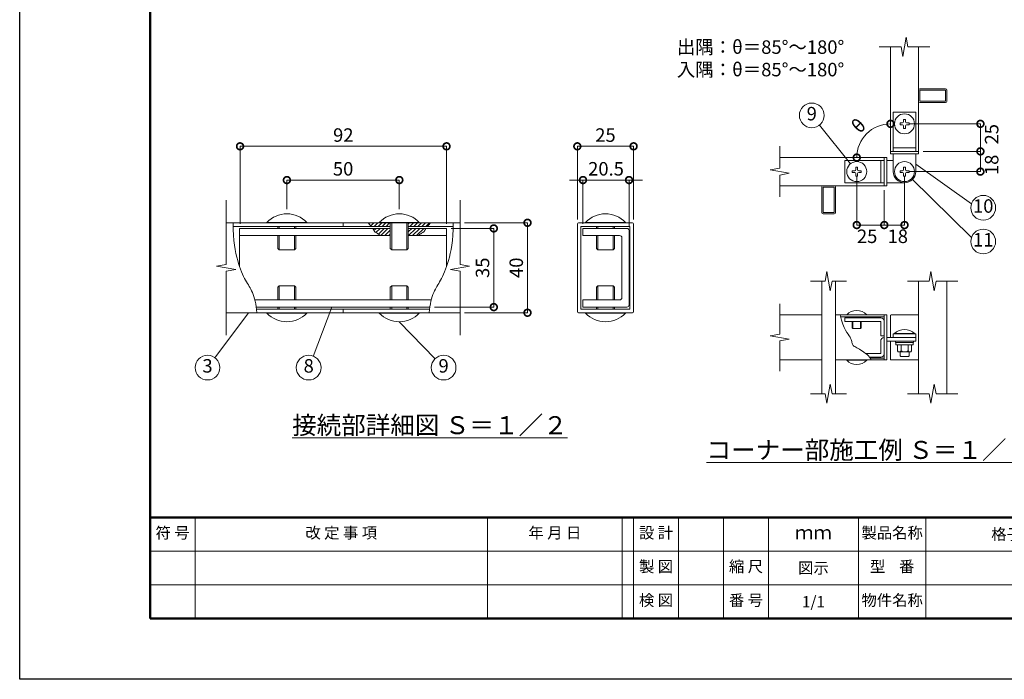
# Model space of a CAD drawing. Extents: x -29 to 8371, y -13 to 5927.
# Drawn here: x -29 to 4350, y -13 to 2920 of the extents above; entities that cross this region are included whole.
import ezdxf
from ezdxf.enums import TextEntityAlignment as Align

# ---------------------------------------------------------------- set-up
doc = ezdxf.new("R2010")
doc.units = 0
doc.header["$MEASUREMENT"] = 0
doc.header["$PDMODE"] = 1
doc.layers.get('0').update_dxf_attribs({"linetype": 'CONTINUOUS'})
doc.layers.get('DefPoints').update_dxf_attribs({"linetype": 'CONTINUOUS'})
for name, color, linetype, lineweight in [('FRAM3', 1, 'CONTINUOUS', 50), ('外形線', 7, 'CONTINUOUS', 18), ('寸法線', 3, 'CONTINUOUS', 18), ('文字', 4, 'CONTINUOUS', 18), ('文字引出', 4, 'CONTINUOUS', 18), ('細線', 8, 'CONTINUOUS', 5)]:
    doc.layers.add(name, color=color, linetype=linetype, lineweight=lineweight)
doc.styles.get("Standard").update_dxf_attribs({"font": 'TXT.SHX', "bigfont": 'bigfont.shx'})
doc.dimstyles.new('20-2', dxfattribs={"dimscale": 20, "dimtxt": 3, "dimasz": 3, "dimexe": 0, "dimexo": 1, "dimgap": 1, "dimtad": 3, "dimdec": 1, "dimlfac": 0.1, "dimdsep": 46, "dimtxsty": 'Standard', "dimblk": 'DOTSMALL', "dimcen": 0, "dimclrd": 256, "dimclre": 256, "dimclrt": 7, "dimadec": 3, "dimazin": 2, "dimtfac": 1, "dimtdec": 1, "dimtix": 1, "dimtmove": 2, "dimatfit": 2, "dimldrblk": 'OPEN', "dimfxl": 0, "dimtolj": 1, "dimlwd": -1, "dimlwe": -1, "dimarcsym": 0})
doc.dimstyles.new('20-4', dxfattribs={"dimscale": 20, "dimtxt": 3, "dimasz": 3, "dimexe": 0, "dimexo": 1, "dimgap": 1, "dimtad": 3, "dimdec": 1, "dimlfac": 0.2, "dimdsep": 46, "dimtxsty": 'Standard', "dimblk": 'DOTSMALL', "dimcen": 0, "dimclrd": 256, "dimclre": 256, "dimclrt": 7, "dimadec": 3, "dimazin": 2, "dimtfac": 1, "dimtdec": 1, "dimtix": 1, "dimtmove": 2, "dimatfit": 2, "dimldrblk": 'OPEN', "dimfxl": 0, "dimtolj": 1, "dimlwd": -1, "dimlwe": -1, "dimarcsym": 0})

# ---------------------------------------------------------------- blocks, each defined once
blk = doc.blocks.new('快工房表題欄1')
at = {"layer": 'FRAM3'}
for p, q in [((0, 22.5), (-377.5, 22.5)), ((-377.5, 22.5), (-377.5, 0)), ((0, 0), (-377.5, 0))]:
    blk.add_line(p, q, dxfattribs=at)
at = {"layer": '外形線'}
for p, q in [((-272.5, 22.5), (-272.5, 0)), ((-270, 22.5), (-270, 0)), ((-250, 22.5), (-250, 0)), ((-220, 22.5), (-220, 0)), ((0, 15), (-377.5, 15)), ((-75, 7.5), (-377.5, 7.5))]:
    blk.add_line(p, q, dxfattribs=at)
at = {"layer": '細線'}
for p, q in [((-367.5, 22.5), (-367.5, 0)), ((-302.5, 22.5), (-302.5, 0)), ((-260, 22.5), (-260, 0)), ((-240, 22.5), (-240, 0)), ((-205, 22.5), (-205, 0))]:
    blk.add_line(p, q, dxfattribs=at)
at = {"layer": '文字', "attachment_point": 5}
for s, insert, char_height, width in [('符 号', (-372.5, 18.75), 2.5, 10), ('改 定 事 項', (-335, 18.75), 2.5, 65), ('年 月 日', (-287.5, 18.75), 2.5, 30), ('設 計', (-265, 18.75), 2.5, 10), ('ｍｍ', (-230, 18.75), 3, 20), ('製品名称', (-212.5, 18.75), 2.5, 15), ('製 図', (-265, 11.25), 2.5, 10), ('縮 尺', (-245, 11.25), 2.5, 10), ('型    番', (-212.5, 11.25), 2.5, 15), ('検 図', (-265, 3.75), 2.5, 10), ('番 号', (-245, 3.75), 2.5, 10), ('物件名称', (-212.5, 3.75), 2.5, 15)]:
    blk.add_mtext(s, dxfattribs=dict(at, insert=insert, char_height=char_height, width=width))
at = {"layer": '文字'}
for tag, p in [('設計', (-255, 18.75)), ('製品名称', (-170, 18.75)), ('図面番号', (-97.5, 18.75)), ('JOB', (-40, 18.75)), ('A*', (-5, 18.75)), ('符号１', (-372.5, 11.25)), ('改定事項１', (-335, 11.25)), ('改定年月日１', (-287.5, 11.25)), ('製図', (-255, 11.25)), ('縮尺', (-230, 11.25)), ('型番', (-170, 11.25)), ('管理番号', (-97.5, 11.25)), ('符号２', (-372.5, 3.75)), ('改定事項２', (-335, 3.75)), ('改定年月日２', (-287.5, 3.75)), ('検図', (-255, 3.75)), ('番号', (-230, 3.75)), ('物件名称', (-170, 3.75)), ('年月日', (-97.5, 3.75))]:
    blk.add_attdef(tag, text='', height=2.5, dxfattribs=at).set_placement(p, align=Align.MIDDLE_CENTER)
blk = doc.blocks.new('_DotSmall')
at = {"layer": 'FRAM3', "color": 0, "const_width": 0.5}
blk.add_lwpolyline([(-0.0625, 0, 1), (0.0625, 0, 1)], format="xyb", close=True, dxfattribs=at)
blk = doc.blocks.new('*D25')
at = {"layer": 'DefPoints', "color": 0}
for p in [(1869.3, 2356.5), (951, 1991.5), (1869.3, 1991.5)]:
    blk.add_point(p, dxfattribs=at)
at = {"layer": '寸法線'}
for p, q in [((951, 2011.5), (951, 2356.5)), ((951, 2356.5), (1869.3, 2356.5)), ((1869.3, 2011.5), (1869.3, 2356.5))]:
    blk.add_line(p, q, dxfattribs=at)
at = {"layer": '寸法線', "xscale": 60, "yscale": 60, "zscale": 60, "rotation": 180}
blk.add_blockref('_DotSmall', (951, 2356.5), dxfattribs=at)
at = {"layer": '寸法線', "xscale": 60, "yscale": 60, "zscale": 60}
blk.add_blockref('_DotSmall', (1869.3, 2356.5), dxfattribs=at)
at = {"layer": '寸法線', "color": 7, "insert": (1410.1, 2406.5), "char_height": 60, "attachment_point": 5}
blk.add_mtext('\\A1;92', dxfattribs=at)
blk = doc.blocks.new('_OPEN')
at = {"color": 0, "linetype": 'ByBlock'}
for p, q in [((-1, 0.167), (0, 0)), ((0, 0), (-1, -0.167)), ((0, 0), (-1, 0))]:
    blk.add_line(p, q, dxfattribs=at)
blk = doc.blocks.new('*D26')
at = {"layer": 'DefPoints', "color": 0}
for p in [(1659.3, 2206.5), (1159.3, 2056.5), (1659.3, 2056.5)]:
    blk.add_point(p, dxfattribs=at)
at = {"layer": '寸法線'}
for p, q in [((1159.3, 2076.5), (1159.3, 2206.5)), ((1159.3, 2206.5), (1659.3, 2206.5)), ((1659.3, 2076.5), (1659.3, 2206.5))]:
    blk.add_line(p, q, dxfattribs=at)
at = {"layer": '寸法線', "xscale": 60, "yscale": 60, "zscale": 60, "rotation": 180}
blk.add_blockref('_DotSmall', (1159.3, 2206.5), dxfattribs=at)
at = {"layer": '寸法線', "xscale": 60, "yscale": 60, "zscale": 60}
blk.add_blockref('_DotSmall', (1659.3, 2206.5), dxfattribs=at)
at = {"layer": '寸法線', "color": 7, "insert": (1409.3, 2256.5), "char_height": 60, "attachment_point": 5}
blk.add_mtext('\\A1;50', dxfattribs=at)
blk = doc.blocks.new('*D27')
at = {"layer": 'DefPoints', "color": 0}
for p in [(1869.3, 1991.5), (1795.1, 1641.5), (2079.3, 1641.5)]:
    blk.add_point(p, dxfattribs=at)
at = {"layer": '寸法線'}
for p, q in [((1889.3, 1991.5), (2079.3, 1991.5)), ((2079.3, 1991.5), (2079.3, 1641.5)), ((1815.1, 1641.5), (2079.3, 1641.5))]:
    blk.add_line(p, q, dxfattribs=at)
at = {"layer": '寸法線', "xscale": 60, "yscale": 60, "zscale": 60}
for p, rotation in [((2079.3, 1991.5), 90), ((2079.3, 1641.5), 270)]:
    blk.add_blockref('_DotSmall', p, dxfattribs=dict(at, rotation=rotation))
at = {"layer": '寸法線', "color": 7, "insert": (2029.3, 1816.5), "char_height": 60, "attachment_point": 5, "rotation": 90}
blk.add_mtext('\\A1;35', dxfattribs=at)
blk = doc.blocks.new('*D28')
at = {"layer": 'DefPoints', "color": 0}
for p in [(1929.3, 2016.5), (1929.3, 1616.5), (2229.3, 1616.5)]:
    blk.add_point(p, dxfattribs=at)
at = {"layer": '寸法線'}
for p, q in [((1949.3, 2016.5), (2229.3, 2016.5)), ((2229.3, 2016.5), (2229.3, 1616.5)), ((1949.3, 1616.5), (2229.3, 1616.5))]:
    blk.add_line(p, q, dxfattribs=at)
at = {"layer": '寸法線', "xscale": 60, "yscale": 60, "zscale": 60}
for p, rotation in [((2229.3, 2016.5), 90), ((2229.3, 1616.5), 270)]:
    blk.add_blockref('_DotSmall', p, dxfattribs=dict(at, rotation=rotation))
at = {"layer": '寸法線', "color": 7, "insert": (2179.3, 1816.5), "char_height": 60, "attachment_point": 5, "rotation": 90}
blk.add_mtext('\\A1;40', dxfattribs=at)
blk = doc.blocks.new('*D29')
at = {"layer": 'DefPoints', "color": 0}
for p in [(2681, 2206.5), (2476, 1991.5), (2681, 1981.5)]:
    blk.add_point(p, dxfattribs=at)
at = {"layer": '寸法線'}
for p, q in [((2476, 2206.5), (2416, 2206.5)), ((2476, 2011.5), (2476, 2206.5)), ((2476, 2206.5), (2681, 2206.5)), ((2681, 2001.5), (2681, 2206.5)), ((2681, 2206.5), (2741, 2206.5))]:
    blk.add_line(p, q, dxfattribs=at)
at = {"layer": '寸法線', "xscale": 60, "yscale": 60, "zscale": 60}
blk.add_blockref('_DotSmall', (2476, 2206.5), dxfattribs=at)
at = {"layer": '寸法線', "xscale": 60, "yscale": 60, "zscale": 60, "rotation": 180}
blk.add_blockref('_DotSmall', (2681, 2206.5), dxfattribs=at)
at = {"layer": '寸法線', "color": 7, "insert": (2578.5, 2256.5), "char_height": 60, "attachment_point": 5}
blk.add_mtext('\\A1;20.5', dxfattribs=at)
blk = doc.blocks.new('*D30')
at = {"layer": 'DefPoints', "color": 0}
for p in [(2701, 2356.5), (2451, 2011.5), (2701, 2011.5)]:
    blk.add_point(p, dxfattribs=at)
at = {"layer": '寸法線'}
for p, q in [((2451, 2031.5), (2451, 2356.5)), ((2451, 2356.5), (2701, 2356.5)), ((2701, 2031.5), (2701, 2356.5))]:
    blk.add_line(p, q, dxfattribs=at)
at = {"layer": '寸法線', "xscale": 60, "yscale": 60, "zscale": 60, "rotation": 180}
blk.add_blockref('_DotSmall', (2451, 2356.5), dxfattribs=at)
at = {"layer": '寸法線', "xscale": 60, "yscale": 60, "zscale": 60}
blk.add_blockref('_DotSmall', (2701, 2356.5), dxfattribs=at)
at = {"layer": '寸法線', "color": 7, "insert": (2576, 2406.5), "char_height": 60, "attachment_point": 5}
blk.add_mtext('\\A1;25', dxfattribs=at)
blk = doc.blocks.new('*D31')
at = {"layer": 'DefPoints', "color": 0}
for p in [(3906, 2456.5), (3968.5, 2334), (4243.5, 2334)]:
    blk.add_point(p, dxfattribs=at)
at = {"layer": '寸法線'}
for p, q in [((3926, 2456.5), (4243.5, 2456.5)), ((4243.5, 2456.5), (4243.5, 2334)), ((3988.5, 2334), (4243.5, 2334))]:
    blk.add_line(p, q, dxfattribs=at)
at = {"layer": '寸法線', "xscale": 60, "yscale": 60, "zscale": 60}
for p, rotation in [((4243.5, 2456.5), 90), ((4243.5, 2334), 270)]:
    blk.add_blockref('_DotSmall', p, dxfattribs=dict(at, rotation=rotation))
at = {"layer": '寸法線', "color": 7, "insert": (4293.5, 2410.3), "char_height": 60, "attachment_point": 5, "rotation": 90}
blk.add_mtext('\\A1;25', dxfattribs=at)
blk = doc.blocks.new('*D32')
at = {"layer": 'DefPoints', "color": 0}
for p in [(3968.5, 2334), (3906, 2244), (4243.5, 2244)]:
    blk.add_point(p, dxfattribs=at)
at = {"layer": '寸法線'}
for p, q in [((3988.5, 2334), (4243.5, 2334)), ((4243.5, 2334), (4243.5, 2244)), ((3926, 2244), (4243.5, 2244))]:
    blk.add_line(p, q, dxfattribs=at)
at = {"layer": '寸法線', "xscale": 60, "yscale": 60, "zscale": 60}
for p, rotation in [((4243.5, 2334), 90), ((4243.5, 2244), 270)]:
    blk.add_blockref('_DotSmall', p, dxfattribs=dict(at, rotation=rotation))
at = {"layer": '寸法線', "color": 7, "insert": (4293.5, 2274), "char_height": 60, "attachment_point": 5, "rotation": 90}
blk.add_mtext('\\A1;18', dxfattribs=at)
blk = doc.blocks.new('*D33')
at = {"layer": 'DefPoints', "color": 0}
for p in [(3693.5, 2244), (3816, 2181.5), (3816, 2006.5)]:
    blk.add_point(p, dxfattribs=at)
at = {"layer": '寸法線'}
for p, q in [((3693.5, 2224), (3693.5, 2006.5)), ((3816, 2161.5), (3816, 2006.5)), ((3693.5, 2006.5), (3816, 2006.5))]:
    blk.add_line(p, q, dxfattribs=at)
at = {"layer": '寸法線', "xscale": 60, "yscale": 60, "zscale": 60, "rotation": 180}
blk.add_blockref('_DotSmall', (3693.5, 2006.5), dxfattribs=at)
at = {"layer": '寸法線', "xscale": 60, "yscale": 60, "zscale": 60}
blk.add_blockref('_DotSmall', (3816, 2006.5), dxfattribs=at)
at = {"layer": '寸法線', "color": 7, "insert": (3739.8, 1956.5), "char_height": 60, "attachment_point": 5}
blk.add_mtext('\\A1;25', dxfattribs=at)
blk = doc.blocks.new('*D34')
at = {"layer": 'DefPoints', "color": 0}
for p in [(3906, 2244), (3816, 2181.5), (3906, 2006.5)]:
    blk.add_point(p, dxfattribs=at)
at = {"layer": '寸法線'}
for p, q in [((3906, 2224), (3906, 2006.5)), ((3816, 2161.5), (3816, 2006.5)), ((3816, 2006.5), (3906, 2006.5))]:
    blk.add_line(p, q, dxfattribs=at)
at = {"layer": '寸法線', "xscale": 60, "yscale": 60, "zscale": 60, "rotation": 180}
blk.add_blockref('_DotSmall', (3816, 2006.5), dxfattribs=at)
at = {"layer": '寸法線', "xscale": 60, "yscale": 60, "zscale": 60}
blk.add_blockref('_DotSmall', (3906, 2006.5), dxfattribs=at)
at = {"layer": '寸法線', "color": 7, "insert": (3876, 1956.5), "char_height": 60, "attachment_point": 5}
blk.add_mtext('\\A1;18', dxfattribs=at)
blk = doc.blocks.new('*D35')
at = {"layer": 'DefPoints', "color": 0}
for p in [(3843.5, 2799), (3768.5, 2436.4), (3843.5, 2334), (3351, 2306.5), (3816, 2306.5)]:
    blk.add_point(p, dxfattribs=at)
at = {"layer": '寸法線'}
blk.add_arc((3843.5, 2306.5), 150, 90, 180, dxfattribs=at)
at = {"layer": '寸法線', "xscale": 60, "yscale": 60, "zscale": 60}
blk.add_blockref('_DotSmall', (3843.5, 2456.5), dxfattribs=at)
at = {"layer": '寸法線', "xscale": 60, "yscale": 60, "zscale": 60, "rotation": 270}
blk.add_blockref('_DotSmall', (3693.5, 2306.5), dxfattribs=at)
at = {"layer": '寸法線', "color": 7, "insert": (3702.1, 2447.9), "char_height": 60, "attachment_point": 5, "rotation": 45}
blk.add_mtext('\\A1;θ', dxfattribs=at)

msp = doc.modelspace()

# ---------------------------------------------------------------- linework, layer by layer
at = {"layer": 'DefPoints'}
msp.add_lwpolyline([(-28.9999997, 5926.5000006), (8371.0000003, 5926.5000006), (8371.0000003, -13.4999994), (-28.9999997, -13.4999994)], close=True, dxfattribs=at)
at = {"layer": 'FRAM3', "color": 1, "linetype": 'Continuous'}
msp.add_lwpolyline([(551.0000003, 256.5000006), (551.0000003, 5656.5000006), (8101.0000003, 5656.5000006), (8101.0000003, 256.5000006)], close=True, dxfattribs=at)
at = {"layer": '外形線'}
for p, q in [((3843.5117585, 2799.0117588), (3843.5117585, 2334.0000006)), ((3968.5117585, 2799.0117588), (3968.5117585, 2334.0000006)), ((3968.5117585, 2606.5000006), (3968.5117585, 2556.5000006)), ((3973.5117585, 2611.5000006), (4088.5117585, 2611.5000006)), ((3974.5117585, 2605.5000006), (4087.5117585, 2605.5000006)), ((3974.5117585, 2605.5000006), (3974.5117585, 2557.5000006)), ((4087.5117585, 2605.5000006), (4087.5117585, 2557.5000006)), ((4093.5117585, 2606.5000006), (4093.5117585, 2556.5000006)), ((3973.5117585, 2551.5000006), (4088.5117585, 2551.5000006)), ((3974.5117585, 2557.5000006), (4087.5117585, 2557.5000006)), ((3856.0117585, 2350.0000006), (3856.0117585, 2509.0000006)), ((3956.0117585, 2509.0000006), (3856.0117585, 2509.0000006)), ((3956.0117585, 2350.0000006), (3956.0117585, 2509.0000006)), ((3886.0117585, 2460.5000006), (3886.0117585, 2452.5000006)), ((3897.0117585, 2460.5000006), (3886.0117585, 2460.5000006)), ((3897.0117585, 2452.5000006), (3886.0117585, 2452.5000006)), ((3902.0117585, 2465.5000006), (3902.0117585, 2476.5000006)), ((3910.0117585, 2476.5000006), (3902.0117585, 2476.5000006)), ((3910.0117585, 2476.5000006), (3910.0117585, 2465.5000006)), ((3926.0117585, 2460.5000006), (3915.0117585, 2460.5000006)), ((3926.0117585, 2452.5000006), (3915.0117585, 2452.5000006)), ((3926.0117585, 2460.5000006), (3926.0117585, 2452.5000006)), ((3902.0117585, 2447.5000006), (3902.0117585, 2436.5000006)), ((3910.0117585, 2436.5000006), (3902.0117585, 2436.5000006)), ((3910.0117585, 2436.5000006), (3910.0117585, 2447.5000006)), ((3968.5117585, 2334.0000006), (3843.5117585, 2334.0000006)), ((3843.5117585, 2334.0000006), (3843.5117585, 2322.5000006)), ((3968.5117585, 2322.5000006), (3843.5117585, 2322.5000006)), ((3956.0117585, 2350.0000006), (3856.0117585, 2350.0000006)), ((3856.0117585, 2350.0000006), (3856.0117585, 2334.0000006)), ((3856.0117585, 2244.0000006), (3856.0117585, 2322.5000006)), ((3956.0117585, 2350.0000006), (3956.0117585, 2334.0000006)), ((3956.0117585, 2244.0000006), (3956.0117585, 2322.5000006)), ((3968.5117585, 2334.0000006), (3968.5117585, 2336.5000006)), ((3968.5117585, 2334.0000006), (3968.5117585, 2322.5000006)), ((3351.0000003, 2306.5000006), (3816.0117585, 2306.5000006)), ((3800.0117585, 2294.0000006), (3641.0117585, 2294.0000006)), ((3641.0117585, 2294.0000006), (3641.0117585, 2194.0000006)), ((3800.0117585, 2294.0000006), (3800.0117585, 2194.0000006)), ((3800.0117585, 2294.0000006), (3816.0117585, 2294.0000006)), ((3816.0117585, 2306.5000006), (3813.5117585, 2306.5000006)), ((3816.0117585, 2306.5000006), (3816.0117585, 2181.5000006)), ((3816.0117585, 2306.5000006), (3827.5117585, 2306.5000006)), ((3827.5117585, 2306.5000006), (3827.5117585, 2181.5000006)), ((3856.0117585, 2294.0000006), (3827.5117585, 2294.0000006)), ((3673.5117585, 2248.0000006), (3673.5117585, 2240.0000006)), ((3673.5117585, 2248.0000006), (3684.5117585, 2248.0000006)), ((3684.5117585, 2240.0000006), (3673.5117585, 2240.0000006)), ((3689.5117585, 2264.0000006), (3689.5117585, 2253.0000006)), ((3689.5117585, 2264.0000006), (3697.5117585, 2264.0000006)), ((3689.5117585, 2235.0000006), (3689.5117585, 2224.0000006)), ((3697.5117585, 2264.0000006), (3697.5117585, 2253.0000006)), ((3697.5117585, 2235.0000006), (3697.5117585, 2224.0000006)), ((3713.5117585, 2248.0000006), (3702.5117585, 2248.0000006)), ((3702.5117585, 2240.0000006), (3713.5117585, 2240.0000006)), ((3713.5117585, 2248.0000006), (3713.5117585, 2240.0000006)), ((3897.0117585, 2248.0000006), (3886.0117585, 2248.0000006)), ((3886.0117585, 2248.0000006), (3886.0117585, 2240.0000006)), ((3897.0117585, 2240.0000006), (3886.0117585, 2240.0000006)), ((3910.0117585, 2264.0000006), (3902.0117585, 2264.0000006)), ((3902.0117585, 2253.0000006), (3902.0117585, 2264.0000006)), ((3902.0117585, 2235.0000006), (3902.0117585, 2224.0000006)), ((3910.0117585, 2264.0000006), (3910.0117585, 2253.0000006)), ((3910.0117585, 2224.0000006), (3910.0117585, 2235.0000006)), ((3926.0117585, 2248.0000006), (3915.0117585, 2248.0000006)), ((3926.0117585, 2240.0000006), (3915.0117585, 2240.0000006)), ((3926.0117585, 2248.0000006), (3926.0117585, 2240.0000006)), ((3800.0117585, 2194.0000006), (3641.0117585, 2194.0000006)), ((3689.5117585, 2224.0000006), (3697.5117585, 2224.0000006)), ((3800.0117585, 2194.0000006), (3816.0117585, 2194.0000006)), ((3906.0117585, 2194.0000006), (3827.5117585, 2194.0000006)), ((3910.0117585, 2224.0000006), (3902.0117585, 2224.0000006)), ((3351.0000003, 2181.5000006), (3816.0117585, 2181.5000006)), ((3538.5117585, 2176.5000006), (3538.5117585, 2061.5000006)), ((3543.5117585, 2181.5000006), (3593.5117585, 2181.5000006)), ((3544.5117585, 2175.5000006), (3544.5117585, 2062.5000006)), ((3544.5117585, 2175.5000006), (3592.5117585, 2175.5000006)), ((3592.5117585, 2175.5000006), (3592.5117585, 2062.5000006)), ((3598.5117585, 2176.5000006), (3598.5117585, 2061.5000006)), ((3816.0117585, 2181.5000006), (3827.5117585, 2181.5000006)), ((3544.5117585, 2062.5000006), (3592.5117585, 2062.5000006)), ((889.2561672, 2016.5000006), (1409.2561672, 2016.5000006)), ((1070.2561672, 2018.5000006), (1248.2561672, 2018.5000006)), ((1070.2561672, 2018.5000006), (1070.2561672, 2016.5000006)), ((1248.2561672, 2018.5000006), (1248.2561672, 2016.5000006)), ((1929.2561672, 2016.5000006), (1409.2561672, 2016.5000006)), ((1409.2561672, 2016.5000006), (1409.2561672, 2000.5000006)), ((1523.932559, 2012.5811491), (1527.8514106, 2016.5000006)), ((1532.5270704, 2003.4979909), (1545.5290801, 2016.5000006)), ((1547.2067496, 2000.5000006), (1563.2067496, 2016.5000006)), ((1564.8844192, 2000.5000006), (1580.8844192, 2016.5000006)), ((1748.2561672, 2018.5000006), (1570.2561672, 2018.5000006)), ((1570.2561672, 2018.5000006), (1570.2561672, 2016.5000006)), ((1582.5620887, 2000.5000006), (1598.5620887, 2016.5000006)), ((1600.2397582, 2000.5000006), (1616.2397582, 2016.5000006)), ((1619.2561672, 2016.5000006), (1619.2561672, 1902.5000006)), ((1625.2561672, 2016.5000006), (1625.2561672, 1896.5000006)), ((1693.2561672, 2016.5000006), (1693.2561672, 1896.5000006)), ((1699.2561672, 2016.5000006), (1699.2561672, 1902.5000006)), ((1699.2561672, 2011.1280619), (1704.6281059, 2016.5000006)), ((1706.3057754, 2000.5000006), (1722.3057754, 2016.5000006)), ((1723.9834449, 2000.5000006), (1739.9834449, 2016.5000006)), ((1741.6611145, 2000.5000006), (1757.6611145, 2016.5000006)), ((1748.2561672, 2018.5000006), (1748.2561672, 2016.5000006)), ((1759.338784, 2000.5000006), (1775.338784, 2016.5000006)), ((1777.0164535, 2000.5000006), (1793.0164535, 2016.5000006)), ((2696.0000003, 2016.5000006), (2456.0000003, 2016.5000006)), ((2487.0000003, 2018.5000006), (2665.0000003, 2018.5000006)), ((2487.0000003, 2018.5000006), (2487.0000003, 2016.5000006)), ((2665.0000003, 2018.5000006), (2665.0000003, 2016.5000006)), ((3543.5117585, 2056.5000006), (3593.5117585, 2056.5000006)), ((920.0281414, 2000.5000006), (1409.2561672, 2000.5000006)), ((1619.2561672, 1991.5000006), (949.2561672, 1991.5000006)), ((949.2561672, 1991.5000006), (949.2561672, 1821.9511997)), ((1119.2561672, 2000.5000006), (1119.2561672, 1991.5000006)), ((1125.2561672, 2000.5000006), (1125.2561672, 1991.5000006)), ((1193.2561672, 2000.5000006), (1193.2561672, 1991.5000006)), ((1199.2561672, 2000.5000006), (1199.2561672, 1991.5000006)), ((1619.2561672, 2000.5000006), (1409.2561672, 2000.5000006)), ((1546.2583603, 1981.8739417), (1555.8844192, 1991.5000006)), ((1555.2791497, 1973.2170616), (1573.5620887, 1991.5000006)), ((1566.0610846, 1966.3213269), (1591.2397582, 1991.5000006)), ((1576.9174278, 1959.5000006), (1608.9174278, 1991.5000006)), ((1594.5950973, 1959.5000006), (1619.2561672, 1984.1610705)), ((1617.9174278, 2000.5000006), (1619.2561672, 2001.83874)), ((1898.4841929, 2000.5000006), (1699.2561672, 2000.5000006)), ((1869.2561672, 1991.5000006), (1699.2561672, 1991.5000006)), ((1699.2561672, 1958.0950533), (1732.6611145, 1991.5000006)), ((1699.2561672, 1975.7727228), (1714.9834449, 1991.5000006)), ((1718.338784, 1959.5000006), (1750.338784, 1991.5000006)), ((1736.0164535, 1959.5000006), (1768.0164535, 1991.5000006)), ((1869.2561672, 1991.5000006), (1869.2561672, 1821.9511997)), ((2451.0000003, 2011.5000006), (2451.0000003, 1621.5000006)), ((2467.0000003, 2000.5000006), (2467.0000003, 1632.5000006)), ((2685.0000003, 2000.5000006), (2467.0000003, 2000.5000006)), ((2671.0000003, 1991.5000006), (2476.0000003, 1991.5000006)), ((2476.0000003, 1991.5000006), (2476.0000003, 1959.5000006)), ((2536.0000003, 2000.5000006), (2536.0000003, 1991.5000006)), ((2542.0000003, 2000.5000006), (2542.0000003, 1991.5000006)), ((2610.0000003, 2000.5000006), (2610.0000003, 1991.5000006)), ((2616.0000003, 2000.5000006), (2616.0000003, 1991.5000006)), ((2681.0000003, 1981.5000006), (2681.0000003, 1651.5000006)), ((2685.0000003, 2000.5000006), (2685.0000003, 1632.5000006)), ((2701.0000003, 2011.5000006), (2701.0000003, 1621.5000006)), ((1619.2561672, 1959.5000006), (949.2561672, 1959.5000006)), ((1119.2561672, 1959.5000006), (1119.2561672, 1902.5000006)), ((1125.2561672, 1959.5000006), (1125.2561672, 1896.5000006)), ((1193.2561672, 1959.5000006), (1193.2561672, 1896.5000006)), ((1199.2561672, 1959.5000006), (1199.2561672, 1902.5000006)), ((1612.2727668, 1959.5000006), (1619.2561672, 1966.4834009)), ((1869.2561672, 1959.5000006), (1699.2561672, 1959.5000006)), ((2639.0000003, 1959.5000006), (2476.0000003, 1959.5000006)), ((2536.0000003, 1959.5000006), (2536.0000003, 1902.5000006)), ((2542.0000003, 1959.5000006), (2542.0000003, 1896.5000006)), ((2610.0000003, 1959.5000006), (2610.0000003, 1896.5000006)), ((2616.0000003, 1959.5000006), (2616.0000003, 1902.5000006)), ((2649.0000003, 1949.5000006), (2649.0000003, 1683.5000006)), ((1119.2561672, 1902.5000006), (1125.2561672, 1896.5000006)), ((1193.2561672, 1896.5000006), (1125.2561672, 1896.5000006)), ((1193.2561672, 1896.5000006), (1199.2561672, 1902.5000006)), ((1619.2561672, 1902.5000006), (1625.2561672, 1896.5000006)), ((1693.2561672, 1896.5000006), (1625.2561672, 1896.5000006)), ((1693.2561672, 1896.5000006), (1699.2561672, 1902.5000006)), ((2536.0000003, 1902.5000006), (2542.0000003, 1896.5000006)), ((2610.0000003, 1896.5000006), (2542.0000003, 1896.5000006)), ((2610.0000003, 1896.5000006), (2616.0000003, 1902.5000006)), ((3538.5117585, 1756.5000006), (3538.5117585, 1256.5000006)), ((3598.5117585, 1756.5000006), (3598.5117585, 1256.5000006)), ((3968.5117585, 1756.5000006), (3968.5117585, 1256.5000006)), ((4093.5117585, 1756.5000006), (4093.5117585, 1256.5000006)), ((1119.2561672, 1730.5000006), (1125.2561672, 1736.5000006)), ((1119.2561672, 1673.5000006), (1119.2561672, 1730.5000006)), ((1193.2561672, 1736.5000006), (1125.2561672, 1736.5000006)), ((1125.2561672, 1673.5000006), (1125.2561672, 1736.5000006)), ((1193.2561672, 1673.5000006), (1193.2561672, 1736.5000006)), ((1193.2561672, 1736.5000006), (1199.2561672, 1730.5000006)), ((1199.2561672, 1673.5000006), (1199.2561672, 1730.5000006)), ((1619.2561672, 1730.5000006), (1625.2561672, 1736.5000006)), ((1619.2561672, 1673.5000006), (1619.2561672, 1730.5000006)), ((1693.2561672, 1736.5000006), (1625.2561672, 1736.5000006)), ((1625.2561672, 1673.5000006), (1625.2561672, 1736.5000006)), ((1693.2561672, 1673.5000006), (1693.2561672, 1736.5000006)), ((1693.2561672, 1736.5000006), (1699.2561672, 1730.5000006)), ((1699.2561672, 1673.5000006), (1699.2561672, 1730.5000006)), ((2536.0000003, 1730.5000006), (2542.0000003, 1736.5000006)), ((2536.0000003, 1673.5000006), (2536.0000003, 1730.5000006)), ((2610.0000003, 1736.5000006), (2542.0000003, 1736.5000006)), ((2542.0000003, 1673.5000006), (2542.0000003, 1736.5000006)), ((2610.0000003, 1673.5000006), (2610.0000003, 1736.5000006)), ((2610.0000003, 1736.5000006), (2616.0000003, 1730.5000006)), ((2616.0000003, 1673.5000006), (2616.0000003, 1730.5000006)), ((1801.3728559, 1673.5000006), (1017.1394785, 1673.5000006)), ((2639.0000003, 1673.5000006), (2476.0000003, 1673.5000006)), ((2476.0000003, 1673.5000006), (2476.0000003, 1641.5000006)), ((1795.069212, 1641.5000006), (1023.4431223, 1641.5000006)), ((1024.5468512, 1632.5000006), (1409.2561672, 1632.5000006)), ((1119.2561672, 1632.5000006), (1119.2561672, 1641.5000006)), ((1125.2561672, 1632.5000006), (1125.2561672, 1641.5000006)), ((1193.2561672, 1632.5000006), (1193.2561672, 1641.5000006)), ((1199.2561672, 1632.5000006), (1199.2561672, 1641.5000006)), ((1793.9654831, 1632.5000006), (1409.2561672, 1632.5000006)), ((1409.2561672, 1632.5000006), (1409.2561672, 1616.5000006)), ((1619.2561672, 1632.5000006), (1619.2561672, 1641.5000006)), ((1625.2561672, 1632.5000006), (1625.2561672, 1641.5000006)), ((1693.2561672, 1632.5000006), (1693.2561672, 1641.5000006)), ((1699.2561672, 1632.5000006), (1699.2561672, 1641.5000006)), ((2685.0000003, 1632.5000006), (2467.0000003, 1632.5000006)), ((2671.0000003, 1641.5000006), (2476.0000003, 1641.5000006)), ((2536.0000003, 1632.5000006), (2536.0000003, 1641.5000006)), ((2542.0000003, 1632.5000006), (2542.0000003, 1641.5000006)), ((2610.0000003, 1632.5000006), (2610.0000003, 1641.5000006)), ((2616.0000003, 1632.5000006), (2616.0000003, 1641.5000006)), ((889.2561672, 1616.5000006), (1409.2561672, 1616.5000006)), ((1070.2561672, 1614.5000006), (1070.2561672, 1616.5000006)), ((1070.2561672, 1614.5000006), (1070.2561672, 1616.5000006)), ((1070.2561672, 1614.5000006), (1248.2561672, 1614.5000006)), ((1070.2561672, 1614.5000006), (1248.2561672, 1614.5000006)), ((1248.2561672, 1614.5000006), (1248.2561672, 1616.5000006)), ((1248.2561672, 1614.5000006), (1248.2561672, 1616.5000006)), ((1929.2561672, 1616.5000006), (1409.2561672, 1616.5000006)), ((1570.2561672, 1614.5000006), (1570.2561672, 1616.5000006)), ((1570.2561672, 1614.5000006), (1570.2561672, 1616.5000006)), ((1748.2561672, 1614.5000006), (1570.2561672, 1614.5000006)), ((1748.2561672, 1614.5000006), (1748.2561672, 1616.5000006)), ((2696.0000003, 1616.5000006), (2456.0000003, 1616.5000006)), ((2487.0000003, 1614.5000006), (2487.0000003, 1616.5000006)), ((2487.0000003, 1614.5000006), (2487.0000003, 1616.5000006)), ((2487.0000003, 1614.5000006), (2665.0000003, 1614.5000006)), ((2487.0000003, 1614.5000006), (2665.0000003, 1614.5000006)), ((2665.0000003, 1614.5000006), (2665.0000003, 1616.5000006)), ((2665.0000003, 1614.5000006), (2665.0000003, 1616.5000006)), ((3351.0000003, 1606.5000006), (3538.5117585, 1606.5000006)), ((3598.5117585, 1606.5000006), (3816.0117585, 1606.5000006)), ((3622.1563609, 1598.5000006), (3816.0117585, 1598.5000006)), ((3641.0117585, 1594.0000006), (3641.0117585, 1578.0000006)), ((3641.0117585, 1594.0000006), (3800.0117585, 1594.0000006)), ((3641.0117585, 1578.0000006), (3800.0117585, 1578.0000006)), ((3649.0117585, 1607.5000006), (3738.0117585, 1607.5000006)), ((3649.0117585, 1607.5000006), (3649.0117585, 1606.5000006)), ((3649.0117585, 1606.5000006), (3738.0117585, 1606.5000006)), ((3673.5117585, 1598.5000006), (3673.5117585, 1594.0000006)), ((3673.5117585, 1578.0000006), (3673.5117585, 1549.5000006)), ((3676.5117585, 1598.5000006), (3676.5117585, 1594.0000006)), ((3676.5117585, 1578.0000006), (3676.5117585, 1546.5000006)), ((3710.5117585, 1598.5000006), (3710.5117585, 1594.0000006)), ((3710.5117585, 1578.0000006), (3710.5117585, 1546.5000006)), ((3713.5117585, 1598.5000006), (3713.5117585, 1594.0000006)), ((3713.5117585, 1578.0000006), (3713.5117585, 1549.5000006)), ((3738.0117585, 1607.5000006), (3738.0117585, 1606.5000006)), ((3738.0117585, 1607.5000006), (3738.0117585, 1606.5000006)), ((3800.0117585, 1578.0000006), (3800.0117585, 1514.0000006)), ((3816.0117585, 1606.5000006), (3816.0117585, 1406.5000006)), ((3816.0117585, 1606.5000006), (3827.5117585, 1606.5000006)), ((3816.0117585, 1578.0000006), (3816.0117585, 1514.0000006)), ((3827.5117585, 1606.5000006), (3827.5117585, 1406.5000006)), ((3843.5117585, 1604.0000006), (3843.5117585, 1506.5000006)), ((3846.0117585, 1606.5000006), (3966.0117585, 1606.5000006)), ((3968.5117585, 1604.0000006), (3968.5117585, 1409.0000006)), ((3673.5117585, 1549.5000006), (3676.5117585, 1546.5000006)), ((3676.5117585, 1546.5000006), (3710.5117585, 1546.5000006)), ((3710.5117585, 1546.5000006), (3713.5117585, 1549.5000006)), ((3800.0117585, 1514.0000006), (3816.0117585, 1514.0000006)), ((3800.0117585, 1490.5000006), (3800.0117585, 1435.0000006)), ((3816.0117585, 1490.5000006), (3816.0117585, 1435.0000006)), ((3827.5117585, 1506.5000006), (3956.0117585, 1506.5000006)), ((3827.5117585, 1490.5000006), (3956.0117585, 1490.5000006)), ((3843.5117585, 1490.5000006), (3843.5117585, 1409.0000006)), ((3856.0117585, 1522.5000006), (3956.0117585, 1522.5000006)), ((3856.0117585, 1522.5000006), (3856.0117585, 1506.5000006)), ((3861.5117585, 1523.5000006), (3950.5117585, 1523.5000006)), ((3861.5117585, 1523.5000006), (3861.5117585, 1522.5000006)), ((3861.5117585, 1522.5000006), (3950.5117585, 1522.5000006)), ((3866.0117585, 1490.5000006), (3946.0117585, 1490.5000006)), ((3866.0117585, 1490.5000006), (3866.0117585, 1484.5000006)), ((3946.0117585, 1490.5000006), (3946.0117585, 1484.5000006)), ((3950.5117585, 1523.5000006), (3950.5117585, 1522.5000006)), ((3950.5117585, 1523.5000006), (3950.5117585, 1522.5000006)), ((3956.0117585, 1522.5000006), (3956.0117585, 1506.5000006)), ((3956.0117585, 1506.5000006), (3956.0117585, 1490.5000006)), ((3866.0117585, 1484.5000006), (3946.0117585, 1484.5000006)), ((3944.7617585, 1484.5000006), (3867.2617585, 1484.5000006)), ((3867.5117585, 1484.5000006), (3867.5117585, 1474.5000006)), ((3944.5117585, 1474.5000006), (3867.5117585, 1474.5000006)), ((3874.7617585, 1474.5000006), (3874.7617585, 1446.4744652)), ((3890.3867585, 1474.5000006), (3890.3867585, 1446.4744652)), ((3921.6367585, 1474.5000006), (3921.6367585, 1446.4744652)), ((3937.2617585, 1474.5000006), (3937.2617585, 1446.4744652)), ((3944.5117585, 1484.5000006), (3944.5117585, 1474.5000006)), ((3351.0000003, 1406.5000006), (3538.5117585, 1406.5000006)), ((3598.5117585, 1406.5000006), (3816.0117585, 1406.5000006)), ((3649.0117585, 1406.5000006), (3738.0117585, 1406.5000006)), ((3649.0117585, 1405.5000006), (3649.0117585, 1406.5000006)), ((3649.0117585, 1405.5000006), (3738.0117585, 1405.5000006)), ((3733.7911077, 1435.0000006), (3800.0117585, 1435.0000006)), ((3738.0117585, 1405.5000006), (3738.0117585, 1406.5000006)), ((3738.0117585, 1405.5000006), (3738.0117585, 1406.5000006)), ((3750.5327327, 1419.0000006), (3800.0117585, 1419.0000006)), ((3753.7869727, 1414.5000006), (3816.0117585, 1414.5000006)), ((3816.0117585, 1406.5000006), (3827.5117585, 1406.5000006)), ((3846.0117585, 1406.5000006), (3966.0117585, 1406.5000006)), ((3929.5117585, 1442.0000006), (3882.5117585, 1442.0000006)), ((3886.0117585, 1442.0000006), (3886.0117585, 1425.5000006)), ((3886.0117585, 1425.5000006), (3889.0117585, 1422.5000006)), ((3923.0117585, 1422.5000006), (3889.0117585, 1422.5000006)), ((3923.0117585, 1422.5000006), (3926.0117585, 1425.5000006)), ((3926.0117585, 1442.0000006), (3926.0117585, 1425.5000006))]:
    msp.add_line(p, q, dxfattribs=at)
for points in [[(919.7915016, 2016.5000006), (920.2235822, 1987.2856021), (921.4576537, 1961.0864668), (923.4004607, 1937.5854679), (925.9587479, 1916.4654785), (929.0392599, 1897.4093714), (932.5487415, 1880.1000199), (936.3939372, 1864.220297), (940.4815916, 1849.4530756), (944.7281206, 1835.5347738), (949.088624, 1822.4159888), (953.5278729, 1810.1008629), (958.0106382, 1798.5935382), (962.5016909, 1787.898157), (966.965802, 1778.0188614), (971.3677425, 1768.9597936), (975.6722834, 1760.7250958), (979.8514487, 1753.2826629), (983.9062742, 1746.4553999), (987.8450485, 1740.0299647), (991.6760606, 1733.7930148), (995.407599, 1727.5312081), (999.0479526, 1721.0312024), (1002.6054102, 1714.0796553), (1006.0882604, 1706.4632245), (1009.4923587, 1698.008617), (1012.7638271, 1688.7027354), (1015.8363541, 1678.5725318), (1018.6436285, 1667.6449581), (1021.1193389, 1655.9469662), (1023.1971739, 1643.5055081), (1024.810822, 1630.3475356), (1025.8939721, 1616.5000006)], [(1520.2595023, 2016.5000006), (1523.7434622, 2012.7802436), (1526.9745766, 2009.3782968), (1529.9460129, 2006.2536377), (1532.6509386, 2003.3657439), (1535.0825211, 2000.6740931), (1535.230216, 2000.5000006)], [(1798.252832, 2016.5000006), (1794.7688721, 2012.7802436), (1791.5377577, 2009.3782968), (1788.5663214, 2006.2536377), (1785.8613957, 2003.3657439), (1783.4298132, 2000.6740931), (1783.2821183, 2000.5000006)], [(1898.7208327, 2016.5000006), (1898.2887521, 1987.2856021), (1897.0546806, 1961.0864668), (1895.1118736, 1937.5854679), (1892.5535864, 1916.4654785), (1889.4730744, 1897.4093714), (1885.9635928, 1880.1000199), (1882.1183972, 1864.220297), (1878.0307427, 1849.4530756), (1873.7842137, 1835.5347738), (1869.4237103, 1822.4159888), (1864.9844614, 1810.1008629), (1860.5016961, 1798.5935382), (1856.0106434, 1787.898157), (1851.5465323, 1778.0188614), (1847.1445918, 1768.9597936), (1842.8400509, 1760.7250958), (1838.6608856, 1753.2826629), (1834.6060601, 1746.4553999), (1830.6672858, 1740.0299647), (1826.8362737, 1733.7930148), (1823.1047353, 1727.5312081), (1819.4643817, 1721.0312024), (1815.9069241, 1714.0796553), (1812.4240739, 1706.4632245), (1809.0199756, 1698.008617), (1805.7485073, 1688.7027354), (1802.6759802, 1678.5725318), (1799.8687058, 1667.6449581), (1797.3929954, 1655.9469662), (1795.3151605, 1643.5055081), (1793.7015123, 1630.3475356), (1792.6183622, 1616.5000006)], [(1541.7140386, 1991.5000006), (1541.9554256, 1991.0677912), (1543.0343992, 1988.8077521), (1543.9989111, 1986.6006487), (1544.9420672, 1984.455872), (1545.9569735, 1982.3828133), (1547.1367356, 1980.3908636), (1548.5744594, 1978.489414), (1550.3632508, 1976.6878556), (1552.5671738, 1974.9809343), (1555.1341251, 1973.3048145), (1557.9829596, 1971.5810153), (1561.0325322, 1969.731056), (1564.2016978, 1967.6764557), (1567.4093114, 1965.3387336), (1570.5742278, 1962.6394088), (1573.6153019, 1959.5000006)], [(1776.7982957, 1991.5000006), (1776.5569087, 1991.0677912), (1775.4779351, 1988.8077521), (1774.5134232, 1986.6006487), (1773.5702671, 1984.455872), (1772.5553609, 1982.3828133), (1771.3755988, 1980.3908636), (1769.9378749, 1978.489414), (1768.1490835, 1976.6878556), (1765.9451605, 1974.9809343), (1763.3782093, 1973.3048145), (1760.5293747, 1971.5810153), (1757.4798021, 1969.731056), (1754.3106365, 1967.6764557), (1751.1030229, 1965.3387336), (1747.9381065, 1962.6394088), (1744.8970324, 1959.5000006)], [(3620.1050117, 1606.5000006), (3625.8201233, 1584.2117947), (3631.8291445, 1565.7965072), (3637.9442573, 1550.7483581), (3643.9776439, 1538.5615674), (3649.7414865, 1528.7303552), (3655.0479672, 1520.7489417), (3659.7092682, 1514.1115467), (3663.5375715, 1508.3123904), (3666.4119667, 1502.9292731), (3668.4791724, 1497.8743154), (3669.9528143, 1493.1432184), (3671.0465186, 1488.7316829), (3671.9739109, 1484.63541), (3672.9486173, 1480.8501007), (3674.1842637, 1477.3714557), (3675.8944758, 1474.1951762), (3678.2527352, 1471.2997669), (3681.2719454, 1468.594948), (3684.9248653, 1465.9732436), (3689.1842539, 1463.3271778), (3694.0228703, 1460.5492747), (3699.4134734, 1457.5320582), (3705.3288224, 1454.1680526), (3711.741676, 1450.3497818), (3718.5865605, 1446.0009165), (3725.6450698, 1441.1697137), (3732.660565, 1435.9355766), (3739.3764071, 1430.3779089), (3745.5359572, 1424.576114), (3750.8825763, 1418.6095954), (3755.1596255, 1412.5577564), (3758.1104659, 1406.5000006)]]:
    msp.add_lwpolyline(points, dxfattribs=at)
for centre in [(3906.0117585, 2456.5000006), (3693.5117585, 2244.0000006), (3906.0117585, 2244.0000006)]:
    msp.add_circle(centre, 44.5, dxfattribs=at)
for centre, radius, start, end in [((3973.5117585, 2606.5000006), 5, 90, 180), ((4088.5117585, 2606.5000006), 5, 0, 90), ((3973.5117585, 2556.5000006), 5, 180, 270), ((4088.5117585, 2556.5000006), 5, 270, 0), ((3897.0117585, 2465.5000006), 5, 270, 0), ((3897.0117585, 2447.5000006), 5, 0, 90), ((3915.0117585, 2465.5000006), 5, 180, 270), ((3915.0117585, 2447.5000006), 5, 90, 180), ((3684.5117585, 2253.0000006), 5, 270, 0), ((3684.5117585, 2235.0000006), 5, 0, 90), ((3702.5117585, 2253.0000006), 5, 180, 270), ((3702.5117585, 2235.0000006), 5, 90, 180), ((3906.0117585, 2244.0000006), 50, 180, 0), ((3897.0117585, 2253.0000006), 5, 270, 0), ((3897.0117585, 2235.0000006), 5, 0, 90), ((3915.0117585, 2253.0000006), 5, 180, 270), ((3915.0117585, 2235.0000006), 5, 90, 180), ((3543.5117585, 2176.5000006), 5, 90, 180), ((3593.5117585, 2176.5000006), 5, 0, 90), ((3543.5117585, 2061.5000006), 5, 180, 270), ((3593.5117585, 2061.5000006), 5, 270, 0), ((1159.2561672, 1933.2763164), 123.2236842, 43.7583026752, 136.2416973248), ((1659.2561672, 1933.2763164), 123.2236842, 43.7583026752, 136.2416973248), ((2456.0000003, 2011.5000006), 5, 90, 180), ((2576.0000003, 1933.2763164), 123.2236842, 43.7583026752, 136.2416973248), ((2696.0000003, 2011.5000006), 5, 0, 90), ((2671.0000003, 1981.5000006), 10, 0, 90), ((2639.0000003, 1949.5000006), 10, 0, 90), ((2639.0000003, 1683.5000006), 10, 270, 0), ((2456.0000003, 1621.5000006), 5, 180, 270), ((2671.0000003, 1651.5000006), 10, 270, 0), ((2696.0000003, 1621.5000006), 5, 270, 0), ((3693.5117585, 1564.8881585), 61.6118421, 43.7583026752, 136.2416973248), ((1159.2561672, 1699.7236848), 123.2236842, 223.7583026752, 316.2416973248), ((1159.2561672, 1699.7236848), 123.2236842, 223.7583026752, 316.2416973248), ((1659.2561672, 1699.7236848), 123.2236842, 223.7583026752, 316.2416973248), ((2576.0000003, 1699.7236848), 123.2236842, 223.7583026752, 316.2416973248), ((2576.0000003, 1699.7236848), 123.2236842, 223.7583026752, 316.2416973248), ((3800.0117585, 1578.0000006), 16, 0, 90), ((3846.0117585, 1604.0000006), 2.5, 90, 180), ((3966.0117585, 1604.0000006), 2.5, 0, 90), ((3906.0117585, 1480.8881585), 61.6118421, 43.7583026752, 136.2416973248), ((3816.0117585, 1490.5000006), 16, 90, 180), ((3882.5742585, 1451.0571829), 9.057398, 210.395369028, 329.604630972), ((3906.0117585, 1471.5187791), 29.5187785, 238.0402036553, 301.9597963447), ((3929.4492585, 1451.0571829), 9.057398, 210.395369028, 329.604630972), ((3693.5117585, 1448.1118427), 61.6118421, 223.7583026752, 316.2416973248), ((3800.0117585, 1435.0000006), 16, 270, 0), ((3846.0117585, 1409.0000006), 2.5, 180, 270), ((3966.0117585, 1409.0000006), 2.5, 270, 0)]:
    msp.add_arc(centre, radius, start, end, dxfattribs=at)
at = {"layer": '文字'}
for points in [[(4018.5117585, 2799.0117588), (3921.0612672, 2799.0117588), (3913.5365128, 2841.6867614), (3898.4870041, 2756.3367561), (3890.9622497, 2799.0117588), (3793.5117585, 2799.0117588)], [(3351.0000003, 2131.5000006), (3351.0000003, 2228.9504919), (3393.6750029, 2236.4752462), (3308.3249977, 2251.524755), (3351.0000003, 2259.0495093), (3351.0000003, 2356.5000006)], [(889.2561672, 1516.5000006), (889.2561672, 1801.4504919), (931.9311698, 1808.9752462), (846.5811645, 1824.024755), (889.2561672, 1831.5495093), (889.2561672, 2116.5000006)], [(1929.2561672, 1516.5000006), (1929.2561672, 1801.4504919), (1886.5811645, 1808.9752462), (1971.9311698, 1824.024755), (1929.2561672, 1831.5495093), (1929.2561672, 2116.5000006)], [(3648.5117585, 1756.5000006), (3583.5612672, 1756.5000006), (3576.0365128, 1713.824998), (3560.9870041, 1799.1750032), (3553.4622497, 1756.5000006), (3488.5117585, 1756.5000006)], [(4143.5117585, 1756.5000006), (4046.0612672, 1756.5000006), (4038.5365128, 1713.824998), (4023.4870041, 1799.1750032), (4015.9622497, 1756.5000006), (3918.5117585, 1756.5000006)], [(3351.0000003, 1356.5000006), (3351.0000003, 1491.4504919), (3393.6750029, 1498.9752462), (3308.3249977, 1514.024755), (3351.0000003, 1521.5495093), (3351.0000003, 1656.5000006)], [(3648.5117585, 1256.5000006), (3583.5612672, 1256.5000006), (3576.0365128, 1299.1750032), (3560.9870041, 1213.824998), (3553.4622497, 1256.5000006), (3488.5117585, 1256.5000006)], [(4143.5117585, 1256.5000006), (4046.0612672, 1256.5000006), (4038.5365128, 1299.1750032), (4023.4870041, 1213.824998), (4015.9622497, 1256.5000006), (3918.5117585, 1256.5000006)]]:
    msp.add_lwpolyline(points, dxfattribs=at)
at = {"layer": '文字引出'}
for p, q in [((3665.7128288, 2278.7486626), (3527.8699861, 2451.0522161)), ((4203.8341771, 2100.6425277), (3956.0117585, 2276.7077236)), ((4203.8341771, 1950.6425277), (3937.7147581, 2212.7722915)), ((1275.4011486, 1422.5000006), (1359.2561672, 1641.5000006)), ((839.2561672, 1416.5000006), (989.2561672, 1616.5000006)), ((1818.050008, 1412.063739), (1659.2561672, 1576.5000006))]:
    msp.add_line(p, q, dxfattribs=at)
for centre in [(3493.5117585, 2494.0000006), (4256.0117585, 2083.2500006), (4256.0117585, 1933.2500006), (806.2561672, 1372.5000006), (1256.2561672, 1372.5000006), (1856.2561672, 1372.5000006)]:
    msp.add_circle(centre, 55, dxfattribs=at)

# ---------------------------------------------------------------- block references
at = {"layer": '外形線'}
ref = msp.add_blockref('快工房表題欄1', (8100.9999946, 256.4999887), dxfattribs=dict(at, xscale=20, yscale=20, zscale=20))
ref.add_attrib('製品名称', '格子柵（スチールタイプ）', dxfattribs={"layer": '文字', "height": 50}).set_placement((4700.9999946, 631.4999887), align=Align.MIDDLE_CENTER)
ref.add_attrib('縮尺', '図示', dxfattribs={"layer": '文字', "height": 50}).set_placement((3500.9999946, 481.4999887), align=Align.MIDDLE_CENTER)
ref.add_attrib('番号', '1/1', dxfattribs={"layer": '文字', "height": 50}).set_placement((3500.9999946, 331.4999887), align=Align.MIDDLE_CENTER)

# ---------------------------------------------------------------- texts
at = {"layer": '文字'}
for s, insert, char_height, attachment_point in [('出隅：θ＝85°～180°\\P入隅：θ＝85°～180°', (2893.5117585, 2649.0117588), 60, 7), ('{\\L接続部詳細図 Ｓ＝１／２}', (1795.1280837, 1116.5000006), 80, 5), ('{\\Lコーナー部施工例 Ｓ＝１／４}', (3747.2558794, 1006.5000006), 80, 5)]:
    msp.add_mtext(s, dxfattribs=dict(at, insert=insert, char_height=char_height, attachment_point=attachment_point))
at = {"layer": '文字引出', "char_height": 60, "attachment_point": 5}
for s, insert in [('9', (3493.5117585, 2494.0000006)), ('10', (4256.0117585, 2083.2500006)), ('11', (4256.0117585, 1933.2500006)), ('3', (806.2561672, 1372.5000006)), ('8', (1256.2561672, 1372.5000006)), ('9', (1856.2561672, 1372.5000006))]:
    msp.add_mtext(s, dxfattribs=dict(at, insert=insert))

# ---------------------------------------------------------------- dimensions: what is measured, and where the dimension line sits
at = {"layer": '寸法線'}
dim = msp.add_angular_dim_2l(base=(3768.5117585, 2436.4038112), line1=((3351.0000003, 2306.5000006), (3816.0117585, 2306.5000006)), line2=((3843.5117585, 2799.0117588), (3843.5117585, 2334.0000006)), text='θ', dimstyle='20-2', override={"dimdec": 6}, dxfattribs=at)
dim.commit()
dim.dimension.update_dxf_attribs({"geometry": '*D35', "text_midpoint": (3702.0904022, 2447.9213568)})
for base, p1, p2, picture, middle in [((4243.5117584599, 2334.0000005971), (3906.0117584599, 2456.5000005971), (3968.5117584599, 2334.0000005971), '*D31', (4293.5117584599, 2410.2500005971)), ((4243.5117585, 2244.0000006), (3968.5117585, 2334.0000006), (3906.0117585, 2244.0000006), '*D32', (4293.5117585, 2274.0000006))]:
    dim = msp.add_linear_dim(base=base, p1=p1, p2=p2, angle=90, dimstyle='20-4', override={"dimtad": 4, "dimdec": 0}, dxfattribs=at)
    dim.commit()
    dim.dimension.update_dxf_attribs({"geometry": picture, "text_midpoint": middle, "dimtype": 160})
for base, p1, p2, override, picture, middle in [((1869.2561672, 2356.5000006), (951.0000003, 1991.5000006), (1869.2561672, 1991.5000006), {"dimdec": 0}, '*D25', (1410.1280837, 2406.5000006)), ((2701.0000003, 2356.5000006), (2451.0000003, 2011.5000006), (2701.0000003, 2011.5000006), {"dimdec": 6}, '*D30', (2576.0000003, 2406.5000006)), ((1659.2561672, 2206.5000006), (1159.2561672, 2056.5000006), (1659.2561672, 2056.5000006), {"dimdec": 6}, '*D26', (1409.2561672, 2256.5000006)), ((2681.0000003, 2206.5000006), (2476.0000003, 1991.5000006), (2681.0000003, 1981.5000006), {"dimdec": 6}, '*D29', (2578.5000003, 2256.5000006))]:
    dim = msp.add_linear_dim(base=base, p1=p1, p2=p2, dimstyle='20-2', override=override, dxfattribs=at)
    dim.commit()
    dim.dimension.update_dxf_attribs({"geometry": picture, "text_midpoint": middle})
for base, p1, p2, picture, middle in [((3816.0117584599, 2006.5000005971), (3693.5117584599, 2244.0000005971), (3816.0117584599, 2181.5000005971), '*D33', (3739.7617584599, 1956.5000005971)), ((3906.0117585, 2006.5000006), (3816.0117585, 2181.5000006), (3906.0117585, 2244.0000006), '*D34', (3876.0117585, 1956.5000006))]:
    dim = msp.add_linear_dim(base=base, p1=p1, p2=p2, dimstyle='20-4', override={"dimtad": 4, "dimdec": 0}, dxfattribs=at)
    dim.commit()
    dim.dimension.update_dxf_attribs({"geometry": picture, "text_midpoint": middle, "dimtype": 160})
for base, p1, p2, picture, middle in [((2229.2561672, 1616.5000006), (1929.2561672, 2016.5000006), (1929.2561672, 1616.5000006), '*D28', (2179.2561672, 1816.5000006)), ((2079.2561672, 1641.5000006), (1869.2561672, 1991.5000006), (1795.069212, 1641.5000006), '*D27', (2029.2561672, 1816.5000006))]:
    dim = msp.add_linear_dim(base=base, p1=p1, p2=p2, angle=90, dimstyle='20-2', override={"dimdec": 6}, dxfattribs=at)
    dim.commit()
    dim.dimension.update_dxf_attribs({"geometry": picture, "text_midpoint": middle})

doc.saveas('drawing.dxf')
